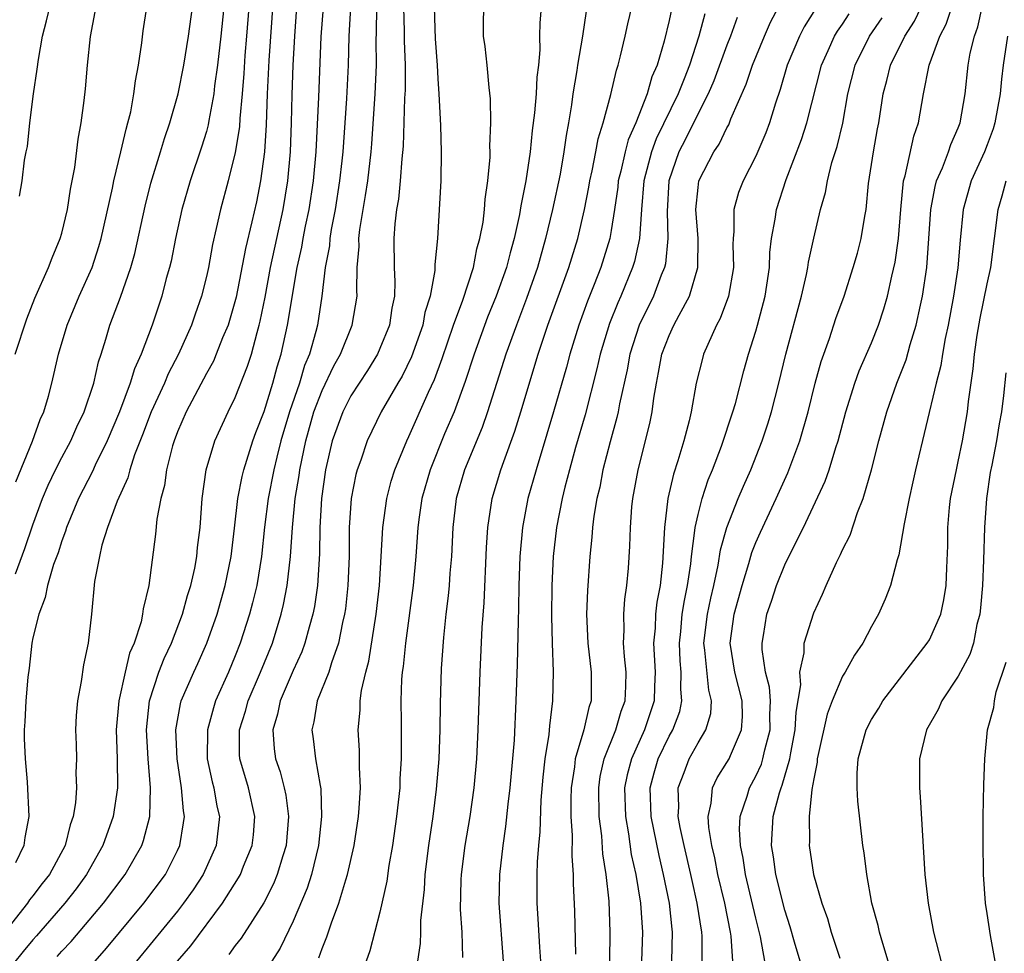
# Model space of a CAD drawing. Units: inches. Extents: x 2511000 to 2514000, y 1524000 to 1527000.
# Drawn here: x 2511352 to 2511420, y 1524058 to 1524122 of the extents above; entities that cross this region are included whole.
import ezdxf

# ---------------------------------------------------------------- set-up
doc = ezdxf.new("R2010")
doc.units = ezdxf.units.IN
doc.header["$MEASUREMENT"] = 0
doc.layers.add('LD25111524_2ft', color=123, linetype='Continuous')

msp = doc.modelspace()

# ---------------------------------------------------------------- linework, layer by layer
at = {"layer": 'LD25111524_2ft'}
for points, elevation in [([(2511367.927, 1524123), (2511367.783, 1524121), (2511367.656, 1524119.656), (2511367.583, 1524118.417), (2511367.47, 1524117), (2511367.313, 1524115.313), (2511367.282, 1524114.718), (2511367, 1524112.943), (2511366.509, 1524111), (2511365.967, 1524109), (2511365.681, 1524107.681), (2511365.42, 1524106.581), (2511365.138, 1524105), (2511365, 1524104.365), (2511364.666, 1524103), (2511364.232, 1524101.769), (2511363.979, 1524101), (2511363.074, 1524099), (2511362.362, 1524097.638), (2511362.101, 1524097), (2511361.191, 1524095), (2511360.584, 1524093.416), (2511360.034, 1524092.034), (2511359.693, 1524091), (2511359.559, 1524090.44), (2511358.834, 1524088.834), (2511358.171, 1524087), (2511357.778, 1524085.778), (2511357.596, 1524085), (2511357.267, 1524083.267), (2511357.057, 1524081), (2511356.824, 1524079), (2511356.502, 1524077.498), (2511356.346, 1524076.346), (2511356.083, 1524075), (2511355.997, 1524074.003), (2511355.954, 1524073), (2511355.995, 1524071.995), (2511356.01, 1524071), (2511355.979, 1524070.022), (2511356.018, 1524069), (2511355.95, 1524067.95), (2511355.79, 1524067), (2511355.577, 1524066.423), (2511355.227, 1524065), (2511354.143, 1524063), (2511353.64, 1524062.36), (2511353, 1524061.509), (2511352.77, 1524061.23), (2511352.618, 1524061), (2511350.126, 1524057.874)], 7042), ([(2511369.606, 1524123.606), (2511369.309, 1524119.309), (2511369.207, 1524117), (2511369.135, 1524114.865), (2511369.014, 1524113), (2511368.744, 1524111), (2511368.454, 1524109.546), (2511368.147, 1524108.146), (2511367.695, 1524106.305), (2511367.055, 1524102.945), (2511366.498, 1524101), (2511366.122, 1524100.123), (2511365.686, 1524099), (2511365.481, 1524098.519), (2511365, 1524097.66), (2511363.609, 1524095), (2511363, 1524093.616), (2511362.767, 1524093), (2511362.658, 1524092.658), (2511362.24, 1524091), (2511362.101, 1524089.899), (2511361.841, 1524089), (2511361.572, 1524087.572), (2511361.468, 1524086.532), (2511361.017, 1524083), (2511360.617, 1524081.383), (2511360.586, 1524081), (2511360.483, 1524080.483), (2511359.994, 1524079), (2511359.689, 1524078.311), (2511359.381, 1524077), (2511358.94, 1524075), (2511358.764, 1524073), (2511358.831, 1524071), (2511358.844, 1524069), (2511358.54, 1524067), (2511357.842, 1524065), (2511356.718, 1524063), (2511355.999, 1524062.001), (2511355.214, 1524061), (2511353.256, 1524058.744), (2511353, 1524058.476), (2511352.334, 1524057.666), (2511351, 1524055.998)], 7044), ([(2511366.199, 1524123), (2511366.003, 1524121), (2511365.763, 1524119), (2511365.562, 1524117.562), (2511365.51, 1524117), (2511365.171, 1524115.171), (2511365.128, 1524114.872), (2511365, 1524114.406), (2511364.669, 1524113.331), (2511363.886, 1524111), (2511363.304, 1524109), (2511362.866, 1524107), (2511362.557, 1524105.443), (2511362.449, 1524105), (2511362.227, 1524104.228), (2511361.911, 1524103), (2511361.241, 1524101), (2511360.487, 1524099), (2511360.017, 1524097.983), (2511359.735, 1524097), (2511358.992, 1524095), (2511358.134, 1524093), (2511357.306, 1524091.306), (2511357.119, 1524090.881), (2511356.162, 1524089), (2511355.332, 1524087), (2511355.26, 1524086.74), (2511355, 1524086.069), (2511354.745, 1524085.255), (2511354.432, 1524084.433), (2511354.013, 1524083), (2511353.851, 1524082.149), (2511353.4, 1524081), (2511353, 1524079.358), (2511352.933, 1524079), (2511352.735, 1524077.265), (2511352.649, 1524076.649), (2511352.507, 1524075), (2511352.453, 1524073.546), (2511352.407, 1524073), (2511352.399, 1524072.399), (2511352.455, 1524071), (2511352.6, 1524069.4), (2511352.714, 1524067), (2511352.449, 1524065.551), (2511352.371, 1524065), (2511351.79, 1524063.79)], 7040), ([(2511351.798, 1524083.798), (2511352.451, 1524085.549), (2511353, 1524087.195), (2511353.668, 1524089), (2511354.062, 1524089.938), (2511354.566, 1524091), (2511355, 1524091.849), (2511355.626, 1524093), (2511356.043, 1524093.957), (2511356.548, 1524095), (2511357.211, 1524097), (2511357.532, 1524098.469), (2511357.717, 1524099), (2511358.044, 1524100.044), (2511358.322, 1524101), (2511359.055, 1524102.944), (2511359.77, 1524105), (2511360.042, 1524105.957), (2511360.757, 1524109.243), (2511361.166, 1524110.833), (2511361.832, 1524113), (2511362.092, 1524113.908), (2511362.465, 1524115), (2511363.037, 1524117), (2511363.441, 1524119), (2511363.763, 1524121), (2511364.042, 1524123)], 7038), ([(2511351.826, 1524090.174), (2511352.983, 1524092.983), (2511353.513, 1524094.487), (2511353.76, 1524095), (2511354.081, 1524096.081), (2511354.317, 1524097), (2511354.778, 1524099), (2511355.377, 1524101), (2511356.21, 1524103), (2511357.096, 1524105), (2511357.559, 1524106.441), (2511357.716, 1524107), (2511358.494, 1524110.494), (2511358.59, 1524111), (2511359.092, 1524113), (2511359.442, 1524114.559), (2511359.575, 1524115), (2511359.762, 1524115.762), (2511359.989, 1524117), (2511360.09, 1524117.91), (2511360.314, 1524119), (2511360.531, 1524120.531), (2511360.627, 1524121.373), (2511360.875, 1524123)], 7036), ([(2511352.074, 1524109.926), (2511352.25, 1524111), (2511352.412, 1524112.412), (2511352.534, 1524113), (2511352.629, 1524113.371), (2511352.799, 1524115), (2511353.043, 1524117), (2511353.293, 1524118.706), (2511353.377, 1524119.377), (2511353.664, 1524121), (2511353.943, 1524122.057), (2511354.16, 1524123)], 7032), ([(2511354.682, 1524057.318), (2511355, 1524057.692), (2511355.643, 1524058.357), (2511357.884, 1524061), (2511359.384, 1524063), (2511360.528, 1524065), (2511360.654, 1524065.346), (2511361.083, 1524067), (2511361.136, 1524069), (2511360.963, 1524071), (2511360.846, 1524073), (2511361.055, 1524075), (2511361.711, 1524077), (2511362.068, 1524077.932), (2511362.58, 1524079), (2511363.351, 1524081), (2511363.698, 1524082.302), (2511363.921, 1524083), (2511364.19, 1524084.189), (2511364.335, 1524085), (2511364.39, 1524085.609), (2511364.57, 1524087), (2511364.718, 1524089), (2511364.986, 1524091), (2511365.585, 1524093), (2511366.513, 1524095), (2511367, 1524095.987), (2511367.843, 1524098.157), (2511368.113, 1524099), (2511368.501, 1524100.501), (2511368.658, 1524101), (2511368.726, 1524101.274), (2511369.054, 1524102.946), (2511369.432, 1524105), (2511370.304, 1524109), (2511370.63, 1524111), (2511370.806, 1524113), (2511370.889, 1524115), (2511370.937, 1524116.936), (2511371.011, 1524118.989), (2511371.122, 1524121), (2511371.253, 1524123)], 7046), ([(2511357.315, 1524057), (2511358.095, 1524057.905), (2511360.676, 1524061), (2511362.169, 1524063), (2511363, 1524064.645), (2511363.163, 1524065), (2511363.426, 1524066.574), (2511363.477, 1524067), (2511363.405, 1524067.405), (2511363.281, 1524069), (2511362.972, 1524071), (2511362.888, 1524073), (2511363.203, 1524074.797), (2511363.263, 1524075), (2511364.123, 1524077), (2511364.405, 1524077.595), (2511365.033, 1524079), (2511365.742, 1524081), (2511366.303, 1524083), (2511366.706, 1524085), (2511366.954, 1524086.954), (2511367.179, 1524089), (2511367.464, 1524090.536), (2511367.579, 1524091), (2511368.214, 1524093), (2511368.424, 1524093.576), (2511369, 1524095.039), (2511369.598, 1524097), (2511369.889, 1524098.11), (2511370.176, 1524099), (2511370.619, 1524101), (2511371.283, 1524105), (2511371.601, 1524106.399), (2511371.696, 1524107), (2511371.86, 1524107.86), (2511372.103, 1524109), (2511372.402, 1524111), (2511372.583, 1524113), (2511372.776, 1524116.776), (2511372.945, 1524120.945), (2511373.088, 1524123)], 7048), ([(2511374.96, 1524123), (2511374.852, 1524121), (2511374.806, 1524119), (2511374.689, 1524116.688), (2511374.579, 1524115), (2511374.428, 1524113), (2511374.365, 1524112.365), (2511374.208, 1524111), (2511373.899, 1524109), (2511373.632, 1524107.632), (2511373.537, 1524107), (2511373.503, 1524106.497), (2511373.223, 1524105), (2511372.985, 1524103), (2511372.675, 1524101), (2511372.573, 1524100.573), (2511372.121, 1524099), (2511371.787, 1524098.212), (2511371.43, 1524097), (2511370.74, 1524095), (2511370.151, 1524093), (2511369.86, 1524091.86), (2511369.666, 1524091), (2511369.276, 1524089), (2511369.027, 1524087.027), (2511368.81, 1524085), (2511368.476, 1524083), (2511368.199, 1524081.801), (2511367.985, 1524081), (2511367.346, 1524079), (2511367, 1524078.121), (2511366.53, 1524077), (2511365.638, 1524075), (2511365.481, 1524074.519), (2511365.068, 1524073), (2511365.059, 1524071), (2511365.395, 1524069.395), (2511365.506, 1524069), (2511365.727, 1524067.727), (2511365.898, 1524067), (2511365.664, 1524065), (2511364.766, 1524063), (2511364.078, 1524061.921), (2511363.426, 1524061), (2511363, 1524060.454), (2511360.167, 1524057)], 7050), ([(2511363, 1524056.985), (2511363.931, 1524058.068), (2511366.121, 1524061), (2511367.231, 1524062.769), (2511367.351, 1524063), (2511367.574, 1524063.574), (2511368.175, 1524065), (2511368.254, 1524065.747), (2511368.359, 1524067), (2511367.904, 1524069), (2511367.307, 1524071), (2511367.286, 1524071.286), (2511367.284, 1524073), (2511367.697, 1524074.303), (2511367.88, 1524075), (2511368.743, 1524077), (2511369.565, 1524079), (2511370.17, 1524081), (2511370.328, 1524081.671), (2511370.578, 1524083), (2511370.816, 1524085), (2511370.951, 1524087), (2511371.146, 1524089), (2511371.41, 1524090.59), (2511371.458, 1524091), (2511371.865, 1524093), (2511372.435, 1524095), (2511373, 1524096.486), (2511373.817, 1524098.183), (2511374.277, 1524099), (2511375.082, 1524101), (2511375.417, 1524103), (2511375.399, 1524103.399), (2511375.433, 1524105), (2511375.555, 1524106.444), (2511375.55, 1524107), (2511375.616, 1524107.616), (2511376.013, 1524109.986), (2511376.161, 1524111), (2511376.398, 1524113), (2511376.445, 1524113.555), (2511376.68, 1524117), (2511376.767, 1524119), (2511376.752, 1524120.752), (2511376.77, 1524121.23), (2511376.78, 1524123)], 7052), ([(2511378.628, 1524123), (2511378.682, 1524121.318), (2511378.682, 1524120.683), (2511378.757, 1524119), (2511378.74, 1524117.259), (2511378.71, 1524116.71), (2511378.608, 1524113.392), (2511378.515, 1524112.515), (2511378.405, 1524111), (2511378.275, 1524109.725), (2511378.143, 1524109), (2511378.022, 1524108.022), (2511377.951, 1524107), (2511377.978, 1524105), (2511378.023, 1524104.023), (2511378.003, 1524103), (2511377.832, 1524102.168), (2511377.666, 1524101), (2511377, 1524099.385), (2511376.825, 1524099), (2511376.132, 1524097.868), (2511375.558, 1524097), (2511375, 1524096.121), (2511374.437, 1524095), (2511373.703, 1524093), (2511373.239, 1524091), (2511372.958, 1524089), (2511372.845, 1524087), (2511372.818, 1524085.182), (2511372.672, 1524083), (2511372.466, 1524081.534), (2511372.36, 1524081), (2511372.096, 1524080.096), (2511371.817, 1524079), (2511371.599, 1524078.401), (2511371, 1524077.112), (2511370.093, 1524075), (2511369.915, 1524074.085), (2511369.586, 1524073), (2511369.687, 1524071.688), (2511369.781, 1524071), (2511370.092, 1524070.091), (2511370.375, 1524069), (2511370.49, 1524068.489), (2511370.68, 1524067), (2511370.517, 1524065), (2511370.276, 1524064.276), (2511369.903, 1524063), (2511369.645, 1524062.355), (2511368.966, 1524061.034), (2511367.408, 1524058.592), (2511367, 1524058.077), (2511366.553, 1524057.447)], 7054), ([(2511380.751, 1524123), (2511380.825, 1524120.825), (2511380.956, 1524119), (2511381, 1524118.053), (2511381.071, 1524117), (2511381.185, 1524114.815), (2511381.245, 1524113), (2511381.217, 1524111), (2511380.973, 1524107), (2511380.79, 1524105.21), (2511380.789, 1524104.789), (2511380.465, 1524103), (2511380.116, 1524101.884), (2511379.963, 1524101), (2511379.191, 1524098.809), (2511378.532, 1524097.468), (2511378.246, 1524097), (2511377.095, 1524095), (2511376.109, 1524093), (2511375.669, 1524091.669), (2511375.421, 1524091), (2511375.331, 1524090.669), (2511375.011, 1524089), (2511374.88, 1524087), (2511374.869, 1524085), (2511374.791, 1524083), (2511374.616, 1524081.384), (2511374.559, 1524081), (2511374.419, 1524080.419), (2511374.14, 1524079), (2511373.642, 1524077.643), (2511373.458, 1524077), (2511372.663, 1524075), (2511372.438, 1524073.562), (2511372.295, 1524073), (2511372.39, 1524072.39), (2511372.551, 1524071), (2511372.86, 1524069.14), (2511372.91, 1524068.91), (2511372.957, 1524067), (2511372.741, 1524065), (2511372.26, 1524063), (2511371.964, 1524062.036), (2511371, 1524059.773), (2511370.105, 1524057.896), (2511369.53, 1524057)], 7056), ([(2511372.774, 1524057.226), (2511373, 1524057.878), (2511373.331, 1524058.669), (2511373.642, 1524059.642), (2511374.164, 1524061), (2511374.634, 1524062.634), (2511374.76, 1524063), (2511375.208, 1524065), (2511375.52, 1524067), (2511375.576, 1524067.576), (2511375.658, 1524069), (2511375.588, 1524070.412), (2511375.599, 1524071), (2511375.581, 1524071.581), (2511375.494, 1524073), (2511375.634, 1524074.366), (2511375.643, 1524075), (2511375.732, 1524075.732), (2511376.03, 1524077), (2511376.238, 1524077.762), (2511376.744, 1524081), (2511376.969, 1524083), (2511377.095, 1524085), (2511377.198, 1524087), (2511377.471, 1524089), (2511377.787, 1524090.212), (2511378.029, 1524091), (2511378.851, 1524093), (2511379, 1524093.299), (2511380.357, 1524096.357), (2511380.767, 1524097.233), (2511381.312, 1524098.688), (2511382.093, 1524101), (2511382.724, 1524102.725), (2511383.461, 1524105), (2511383.707, 1524106.292), (2511383.919, 1524107), (2511384.136, 1524108.135), (2511384.231, 1524109), (2511384.273, 1524109.727), (2511384.47, 1524111), (2511384.622, 1524112.622), (2511384.626, 1524113), (2511384.607, 1524113.393), (2511384.672, 1524115), (2511384.654, 1524116.654), (2511384.554, 1524117.446), (2511384.423, 1524119), (2511384.278, 1524120.278), (2511384.169, 1524121), (2511384.167, 1524121.833), (2511384.193, 1524123)], 7058), ([(2511388.159, 1524123), (2511388.066, 1524121.934), (2511388.039, 1524121), (2511388.052, 1524120.052), (2511387.957, 1524119), (2511387.845, 1524118.155), (2511387.802, 1524117), (2511387.699, 1524115.699), (2511387.535, 1524114.465), (2511387.389, 1524113), (2511387.098, 1524111), (2511386.751, 1524109.249), (2511386.663, 1524108.663), (2511386.287, 1524107), (2511385.999, 1524106.001), (2511385.752, 1524105), (2511385.05, 1524103), (2511384.448, 1524101.552), (2511383.516, 1524099), (2511382.904, 1524097.096), (2511382.137, 1524095), (2511381.476, 1524093.477), (2511380.465, 1524091), (2511379.908, 1524089), (2511379.72, 1524087.72), (2511379.631, 1524087), (2511379.49, 1524085), (2511379.298, 1524083), (2511378.763, 1524079), (2511378.61, 1524077.39), (2511378.544, 1524077), (2511378.49, 1524076.489), (2511378.438, 1524075), (2511378.463, 1524073.538), (2511378.471, 1524071), (2511378.38, 1524069.62), (2511378.37, 1524069), (2511378.154, 1524067), (2511377.863, 1524065), (2511377.622, 1524063.622), (2511377.473, 1524062.527), (2511377, 1524060.393), (2511376.296, 1524057.704), (2511376.04, 1524057)], 7060), ([(2511382.74, 1524057.26), (2511382.68, 1524059), (2511382.577, 1524060.577), (2511382.619, 1524062.619), (2511382.639, 1524063), (2511382.902, 1524065), (2511383.238, 1524067), (2511383.508, 1524069), (2511383.694, 1524071), (2511383.803, 1524073), (2511383.931, 1524077), (2511384.081, 1524080.081), (2511384.215, 1524081.785), (2511384.382, 1524085.618), (2511384.466, 1524087), (2511384.774, 1524089), (2511385.37, 1524091), (2511385.559, 1524091.559), (2511386.327, 1524093.672), (2511386.741, 1524095), (2511387.938, 1524099), (2511388.617, 1524101), (2511390.054, 1524105), (2511390.68, 1524107), (2511391.143, 1524109), (2511391.447, 1524110.554), (2511391.516, 1524111), (2511391.678, 1524111.678), (2511391.939, 1524113), (2511392.094, 1524113.906), (2511392.446, 1524115), (2511392.968, 1524116.967), (2511393.355, 1524118.645), (2511393.482, 1524119), (2511393.65, 1524119.65), (2511393.967, 1524121), (2511394.147, 1524121.853), (2511394.425, 1524123)], 7064), ([(2511392.907, 1524057), (2511392.923, 1524059), (2511392.845, 1524061.154), (2511392.655, 1524063), (2511392.418, 1524064.418), (2511392.342, 1524065.658), (2511392.161, 1524067), (2511392.131, 1524069), (2511392.237, 1524069.763), (2511392.512, 1524071), (2511393.315, 1524073), (2511393.696, 1524074.304), (2511393.96, 1524075), (2511394.016, 1524076.016), (2511394.035, 1524077), (2511393.918, 1524078.082), (2511393.851, 1524079), (2511393.893, 1524079.893), (2511393.871, 1524081), (2511393.949, 1524082.051), (2511394.084, 1524083), (2511394.181, 1524084.181), (2511394.28, 1524085.72), (2511394.319, 1524087), (2511394.434, 1524088.434), (2511394.495, 1524089), (2511394.858, 1524091), (2511395.37, 1524093), (2511395.688, 1524094.312), (2511395.83, 1524095), (2511395.944, 1524095.944), (2511396.121, 1524097), (2511396.275, 1524097.725), (2511396.505, 1524099), (2511397, 1524100.287), (2511397.338, 1524101), (2511397.689, 1524101.688), (2511398.411, 1524103), (2511398.984, 1524105), (2511398.999, 1524107), (2511398.857, 1524109), (2511399, 1524110.519), (2511399.067, 1524111), (2511400.097, 1524113), (2511400.469, 1524113.531), (2511401, 1524114.661), (2511401.123, 1524114.876), (2511401.28, 1524115.28), (2511402.332, 1524117.668), (2511402.76, 1524119), (2511403.587, 1524121), (2511404.02, 1524121.98), (2511404.561, 1524123)], 7072), ([(2511401.413, 1524057), (2511401.284, 1524058.716), (2511401.241, 1524059), (2511400.845, 1524061), (2511400.38, 1524063), (2511400.153, 1524064.153), (2511399.951, 1524065), (2511399.744, 1524066.256), (2511399.701, 1524067), (2511399.92, 1524067.92), (2511400.004, 1524069), (2511400.326, 1524069.674), (2511401, 1524070.732), (2511401.146, 1524071), (2511401.236, 1524071.235), (2511402.015, 1524073), (2511402.076, 1524073.924), (2511402.055, 1524075), (2511401.556, 1524077), (2511401.232, 1524079), (2511401.502, 1524081), (2511402.044, 1524083), (2511402.515, 1524084.515), (2511402.722, 1524085.278), (2511403, 1524085.963), (2511403.318, 1524086.682), (2511404.41, 1524089), (2511405.216, 1524090.785), (2511406.046, 1524093), (2511406.614, 1524095), (2511407.1, 1524097), (2511407.508, 1524098.492), (2511408.089, 1524100.088), (2511408.542, 1524101.458), (2511409.1, 1524103), (2511409.74, 1524105), (2511410.019, 1524105.981), (2511410.287, 1524107), (2511410.537, 1524108.537), (2511410.629, 1524109), (2511410.802, 1524110.802), (2511411.132, 1524113), (2511411.415, 1524114.585), (2511411.506, 1524115), (2511411.808, 1524117), (2511412.06, 1524117.94), (2511412.311, 1524119), (2511413.3, 1524121), (2511413.967, 1524122.033), (2511414.428, 1524123)], 7080), ([(2511403.621, 1524057), (2511403.327, 1524058.673), (2511403, 1524059.976), (2511402.288, 1524063), (2511402.117, 1524064.117), (2511401.929, 1524065), (2511401.87, 1524066.13), (2511401.92, 1524067), (2511402.407, 1524068.407), (2511402.569, 1524069), (2511403, 1524069.793), (2511403.379, 1524070.621), (2511403.487, 1524071), (2511403.616, 1524071.617), (2511403.982, 1524073), (2511403.965, 1524074.035), (2511404.009, 1524075), (2511403.954, 1524075.954), (2511403.672, 1524077), (2511403.429, 1524078.571), (2511403.429, 1524079), (2511403.529, 1524079.529), (2511403.763, 1524081), (2511404.086, 1524081.914), (2511404.433, 1524083), (2511405, 1524084.421), (2511405.547, 1524085.547), (2511406.299, 1524087), (2511407.801, 1524090.199), (2511408.068, 1524091), (2511408.536, 1524092.536), (2511408.696, 1524093), (2511409.231, 1524095), (2511409.846, 1524097), (2511410.15, 1524097.85), (2511411, 1524099.788), (2511411.485, 1524101), (2511411.861, 1524102.139), (2511412.104, 1524103), (2511412.4, 1524104.4), (2511412.631, 1524105.369), (2511412.855, 1524107), (2511413.021, 1524109), (2511413.221, 1524111), (2511413.327, 1524111.327), (2511413.923, 1524114.077), (2511414.254, 1524115), (2511414.592, 1524117), (2511414.984, 1524118.984), (2511415.73, 1524121), (2511416.167, 1524121.833), (2511416.551, 1524123)], 7082), ([(2511406.054, 1524057), (2511405.681, 1524058.318), (2511405.373, 1524059.373), (2511405, 1524060.518), (2511404.379, 1524063), (2511404.218, 1524064.218), (2511404.076, 1524065), (2511404.199, 1524067), (2511404.635, 1524068.635), (2511404.754, 1524069), (2511404.831, 1524069.169), (2511405.344, 1524071), (2511405.413, 1524071.414), (2511405.73, 1524073), (2511405.784, 1524074.216), (2511406.12, 1524076.12), (2511406.047, 1524077), (2511406.341, 1524078.34), (2511406.341, 1524079), (2511407, 1524081.091), (2511407.609, 1524082.391), (2511407.859, 1524083), (2511408.576, 1524084.576), (2511408.864, 1524085.136), (2511409, 1524085.454), (2511409.518, 1524086.482), (2511410.04, 1524088.04), (2511410.428, 1524089), (2511410.994, 1524091), (2511411.507, 1524093), (2511412.058, 1524095), (2511412.754, 1524097), (2511413.39, 1524098.61), (2511413.675, 1524099.675), (2511414.089, 1524101), (2511414.38, 1524102.379), (2511414.527, 1524103), (2511414.818, 1524105), (2511414.969, 1524107), (2511415.099, 1524109), (2511415.393, 1524110.607), (2511415.5, 1524111), (2511415.899, 1524111.899), (2511416.317, 1524113), (2511416.485, 1524113.515), (2511417, 1524114.648), (2511417.137, 1524115), (2511417.477, 1524117), (2511417.683, 1524119), (2511417.828, 1524119.828), (2511418.111, 1524121), (2511418.351, 1524121.649), (2511418.647, 1524123)], 7084), ([(2511351.775, 1524099), (2511352.57, 1524101.43), (2511353.132, 1524102.868), (2511354.082, 1524105), (2511354.339, 1524105.661), (2511354.896, 1524107), (2511355, 1524107.37), (2511355.393, 1524109), (2511355.598, 1524110.402), (2511355.903, 1524111.903), (2511356.122, 1524113.878), (2511356.345, 1524115), (2511356.55, 1524116.549), (2511356.638, 1524117.362), (2511356.776, 1524119), (2511356.984, 1524120.984), (2511357.305, 1524122.695)], 7034), ([(2511391.273, 1524122.727), (2511391.009, 1524121), (2511390.667, 1524119), (2511390.62, 1524118.62), (2511390.338, 1524117), (2511390.243, 1524116.243), (2511390.041, 1524115), (2511389.875, 1524114.125), (2511389.727, 1524113), (2511389.455, 1524111.455), (2511388.944, 1524109), (2511388.46, 1524107), (2511387.887, 1524105), (2511387.149, 1524102.851), (2511386.435, 1524101), (2511385.708, 1524099), (2511384.449, 1524095), (2511384.07, 1524093.93), (2511382.849, 1524091), (2511382.284, 1524089), (2511382.041, 1524087), (2511381.946, 1524085), (2511381.844, 1524083.844), (2511381.793, 1524083), (2511381.73, 1524082.27), (2511381.57, 1524081), (2511381.397, 1524079.397), (2511381.246, 1524077.246), (2511381.172, 1524074.828), (2511381.154, 1524073), (2511381.076, 1524071), (2511380.895, 1524068.895), (2511380.659, 1524067), (2511380.368, 1524065), (2511380.112, 1524063), (2511380.056, 1524061.943), (2511379.812, 1524059.812), (2511379.811, 1524059), (2511379.787, 1524058.213), (2511379.608, 1524057)], 7062), ([(2511397.161, 1524122.839), (2511397, 1524122.085), (2511396.648, 1524120.648), (2511396.169, 1524119), (2511395.813, 1524118.187), (2511395.491, 1524117), (2511394.698, 1524115), (2511394.163, 1524113.837), (2511393.953, 1524113), (2511393.655, 1524111.655), (2511393.484, 1524111), (2511393.444, 1524110.556), (2511393.221, 1524109), (2511393, 1524107.557), (2511392.899, 1524107), (2511392.278, 1524105), (2511391.822, 1524103.822), (2511391.347, 1524102.653), (2511390.756, 1524101), (2511390.131, 1524099), (2511389.893, 1524098.107), (2511389, 1524095), (2511388.546, 1524093.454), (2511387.797, 1524091), (2511387.241, 1524089), (2511386.853, 1524087), (2511386.678, 1524085), (2511386.616, 1524083), (2511386.59, 1524081.41), (2511386.551, 1524080.551), (2511386.485, 1524077.515), (2511386.403, 1524075), (2511386.284, 1524072.284), (2511385.99, 1524069), (2511385.849, 1524067.849), (2511385.695, 1524066.305), (2511385.492, 1524065), (2511385.263, 1524063), (2511385.231, 1524061), (2511385.529, 1524057)], 7066), ([(2511399.46, 1524122.54), (2511399.056, 1524121), (2511398.407, 1524119), (2511398.053, 1524118.053), (2511397.627, 1524117), (2511396.114, 1524113.886), (2511395.787, 1524113), (2511395.26, 1524111), (2511395.093, 1524109), (2511394.959, 1524107), (2511394.602, 1524105.398), (2511394.48, 1524105), (2511393.655, 1524103), (2511393.448, 1524102.551), (2511392.882, 1524101.118), (2511392.239, 1524099), (2511392.013, 1524097.987), (2511391.191, 1524094.809), (2511390.531, 1524092.531), (2511390.106, 1524091), (2511389.788, 1524089.788), (2511389.6, 1524089), (2511389.203, 1524087), (2511388.983, 1524085), (2511388.901, 1524083), (2511388.873, 1524080.873), (2511388.906, 1524079), (2511388.974, 1524077.025), (2511388.945, 1524075), (2511388.72, 1524073.28), (2511388.681, 1524072.681), (2511388.407, 1524071), (2511388.267, 1524069.733), (2511388.126, 1524068.126), (2511388.062, 1524065.938), (2511387.967, 1524065), (2511387.878, 1524063.878), (2511387.86, 1524063), (2511387.855, 1524061), (2511387.932, 1524059.932), (2511388.035, 1524057.965), (2511388.107, 1524057)], 7068), ([(2511407.117, 1524122.883), (2511406.35, 1524121.65), (2511406.025, 1524121), (2511405.175, 1524119), (2511404.692, 1524117.309), (2511404.37, 1524116.37), (2511403.946, 1524115), (2511403.68, 1524114.32), (2511403, 1524112.701), (2511402.117, 1524111), (2511401.808, 1524110.192), (2511401.481, 1524109), (2511401.486, 1524107.485), (2511401.428, 1524107), (2511401.415, 1524106.585), (2511401.446, 1524105), (2511401.099, 1524103), (2511400.54, 1524101.46), (2511400.286, 1524101), (2511399.67, 1524099.67), (2511399.389, 1524099), (2511399.299, 1524098.702), (2511398.871, 1524097), (2511398.525, 1524095), (2511398.38, 1524094.38), (2511398.017, 1524093), (2511397.605, 1524091.605), (2511397.299, 1524090.701), (2511396.92, 1524089), (2511396.674, 1524087), (2511396.534, 1524084.535), (2511396.376, 1524083), (2511396.159, 1524081.841), (2511396.07, 1524081), (2511396.031, 1524080.031), (2511395.932, 1524079), (2511396.041, 1524077), (2511395.993, 1524075.993), (2511395.972, 1524075), (2511395.302, 1524073), (2511394.388, 1524071), (2511394.101, 1524069.899), (2511393.925, 1524069), (2511393.974, 1524067), (2511394.193, 1524065.807), (2511394.386, 1524064.386), (2511394.7, 1524063), (2511395.022, 1524061), (2511395.155, 1524059), (2511395.096, 1524057)], 7074), ([(2511397.199, 1524057), (2511397.243, 1524059), (2511397.21, 1524059.21), (2511397.021, 1524061), (2511396.621, 1524063), (2511396.302, 1524064.302), (2511395.758, 1524067), (2511395.701, 1524069), (2511395.968, 1524070.032), (2511396.253, 1524071), (2511397, 1524072.558), (2511397.25, 1524073), (2511397.731, 1524074.269), (2511397.89, 1524075), (2511397.811, 1524075.811), (2511397.835, 1524077), (2511397.768, 1524077.768), (2511397.711, 1524079), (2511397.804, 1524079.804), (2511397.91, 1524081), (2511398.054, 1524081.946), (2511398.278, 1524083), (2511398.497, 1524084.497), (2511398.544, 1524085), (2511398.786, 1524086.786), (2511398.798, 1524087), (2511399, 1524087.909), (2511399.283, 1524089), (2511399.707, 1524090.293), (2511400.005, 1524091), (2511400.628, 1524092.628), (2511401.415, 1524095), (2511401.582, 1524095.582), (2511402.167, 1524097.833), (2511402.492, 1524099), (2511403, 1524100.596), (2511403.111, 1524101), (2511403.642, 1524103), (2511403.768, 1524103.768), (2511403.943, 1524105), (2511403.973, 1524106.026), (2511404.086, 1524107), (2511404.332, 1524108.332), (2511404.419, 1524109), (2511405.092, 1524111.092), (2511406.149, 1524113.851), (2511406.528, 1524115), (2511407.535, 1524119), (2511408.006, 1524120.006), (2511408.448, 1524121), (2511408.649, 1524121.351), (2511409, 1524121.84), (2511409.461, 1524122.539)], 7076), ([(2511401.708, 1524122.292), (2511401.249, 1524121), (2511401, 1524120.369), (2511400.1, 1524117.9), (2511399.701, 1524117), (2511399, 1524115.643), (2511398.138, 1524113.862), (2511397.668, 1524113), (2511396.972, 1524111), (2511396.857, 1524108.857), (2511396.92, 1524107), (2511396.742, 1524105.258), (2511396.68, 1524105), (2511396.455, 1524104.456), (2511395.917, 1524103), (2511394.935, 1524101), (2511394.287, 1524099), (2511394.089, 1524097.911), (2511393.565, 1524095.565), (2511393.474, 1524095), (2511393.391, 1524094.609), (2511392.923, 1524092.923), (2511392.427, 1524091), (2511392.201, 1524089.799), (2511392.001, 1524089), (2511391.792, 1524087.792), (2511391.702, 1524087), (2511391.664, 1524086.336), (2511391.52, 1524085), (2511391.357, 1524082.643), (2511391.292, 1524081), (2511391.374, 1524079), (2511391.613, 1524077), (2511391.618, 1524075.618), (2511391.605, 1524075), (2511391.442, 1524074.559), (2511391.092, 1524073), (2511390.505, 1524071), (2511390.446, 1524070.446), (2511390.231, 1524069), (2511390.204, 1524068.204), (2511390.213, 1524067), (2511390.298, 1524065.702), (2511390.27, 1524064.27), (2511390.361, 1524063), (2511390.364, 1524062.364), (2511390.452, 1524060.453), (2511390.528, 1524057.472)], 7070), ([(2511399.296, 1524057), (2511399.28, 1524058.72), (2511399.26, 1524059), (2511398.95, 1524061), (2511398.587, 1524062.587), (2511398.505, 1524063), (2511398.032, 1524065), (2511397.765, 1524066.234), (2511397.635, 1524067), (2511397.675, 1524067.674), (2511397.634, 1524069), (2511398.05, 1524070.05), (2511398.396, 1524071), (2511399, 1524072.114), (2511399.546, 1524073), (2511399.876, 1524074.124), (2511399.932, 1524075), (2511399.74, 1524075.74), (2511399.477, 1524078.523), (2511399.409, 1524079), (2511399.652, 1524081), (2511399.884, 1524082.116), (2511400.094, 1524083), (2511400.398, 1524084.398), (2511400.554, 1524085.446), (2511400.985, 1524087), (2511401.776, 1524089), (2511402.134, 1524089.866), (2511402.642, 1524091), (2511403.433, 1524093), (2511403.825, 1524094.175), (2511404.078, 1524095), (2511404.593, 1524097), (2511405.073, 1524099), (2511406.163, 1524103), (2511406.509, 1524104.509), (2511406.601, 1524105), (2511406.643, 1524105.357), (2511407, 1524107.026), (2511407.477, 1524109), (2511407.819, 1524110.181), (2511407.953, 1524111), (2511408.26, 1524112.26), (2511408.63, 1524113.371), (2511409.011, 1524114.989), (2511409.369, 1524117), (2511409.862, 1524119), (2511410.862, 1524121), (2511411.739, 1524122.261)], 7078), ([(2511420.414, 1524121), (2511420.108, 1524119), (2511419.984, 1524118.016), (2511419.898, 1524117), (2511419.536, 1524115), (2511419.407, 1524114.593), (2511419, 1524113.486), (2511418.805, 1524113), (2511417.891, 1524111), (2511417.332, 1524109), (2511417.123, 1524106.876), (2511416.965, 1524104.966), (2511416.669, 1524103), (2511416.292, 1524101), (2511416.089, 1524100.088), (2511415.897, 1524099), (2511415.787, 1524098.212), (2511415.463, 1524097), (2511414.033, 1524091), (2511413.846, 1524090.154), (2511413.595, 1524089), (2511413.26, 1524087.26), (2511412.893, 1524085.107), (2511412.769, 1524084.769), (2511412.31, 1524083), (2511411.947, 1524082.052), (2511411.477, 1524081), (2511411, 1524080.16), (2511410.401, 1524079), (2511409.823, 1524078.177), (2511409.186, 1524077), (2511409, 1524076.707), (2511408.273, 1524075), (2511407.923, 1524074.078), (2511407.306, 1524071.306), (2511407.244, 1524071), (2511407.233, 1524070.767), (2511407, 1524069.608), (2511406.877, 1524068.877), (2511406.695, 1524067), (2511406.717, 1524065.283), (2511406.694, 1524065), (2511406.987, 1524063), (2511407.571, 1524061), (2511407.952, 1524059.952), (2511408.217, 1524059), (2511408.797, 1524057.203)], 7086), ([(2511412.159, 1524057), (2511411.773, 1524058.227), (2511411.557, 1524059), (2511411.461, 1524059.461), (2511411.031, 1524061), (2511410.664, 1524063), (2511410.496, 1524064.496), (2511410.409, 1524065), (2511410.064, 1524068.064), (2511410.007, 1524069), (2511410.01, 1524070.01), (2511410.081, 1524071), (2511410.62, 1524073), (2511411, 1524073.712), (2511411.499, 1524074.501), (2511411.791, 1524075), (2511414.859, 1524079), (2511415, 1524079.239), (2511415.786, 1524081), (2511416.007, 1524081.992), (2511416.17, 1524083), (2511416.202, 1524084.202), (2511416.276, 1524085.724), (2511416.275, 1524087), (2511416.398, 1524088.398), (2511416.469, 1524089), (2511416.867, 1524091), (2511417, 1524091.569), (2511417.292, 1524093), (2511417.635, 1524095), (2511417.711, 1524095.711), (2511418.025, 1524097.975), (2511418.111, 1524099), (2511418.301, 1524100.301), (2511418.513, 1524101.487), (2511419, 1524103.87), (2511419.246, 1524105), (2511419.764, 1524109), (2511420.044, 1524109.956), (2511420.306, 1524111)], 7088), ([(2511420.289, 1524097.711), (2511420.134, 1524096.134), (2511419.984, 1524095), (2511419.819, 1524094.181), (2511419.633, 1524093), (2511419.317, 1524091.316), (2511419.2, 1524090.8), (2511418.96, 1524089), (2511418.809, 1524087), (2511418.749, 1524084.749), (2511418.671, 1524083), (2511418.545, 1524081.455), (2511418.488, 1524081), (2511418.289, 1524080.289), (2511418.045, 1524079), (2511417.792, 1524078.208), (2511417, 1524076.722), (2511415.854, 1524075), (2511415.598, 1524074.402), (2511414.812, 1524073), (2511414.314, 1524071), (2511414.307, 1524069), (2511414.37, 1524068.37), (2511414.686, 1524063), (2511414.908, 1524061), (2511415.286, 1524059), (2511416.049, 1524056.049)], 7090), ([(2511419.557, 1524057), (2511419.229, 1524058.771), (2511419, 1524060.295), (2511418.877, 1524061), (2511418.734, 1524063), (2511418.711, 1524065.29), (2511418.725, 1524067), (2511418.769, 1524069.231), (2511418.833, 1524071), (2511419.027, 1524073), (2511419.452, 1524074.548), (2511419.5, 1524075), (2511419.623, 1524075.623), (2511420.308, 1524077.692)], 7092)]:
    msp.add_lwpolyline(points, dxfattribs=dict(at, elevation=elevation))

doc.saveas('drawing.dxf')
